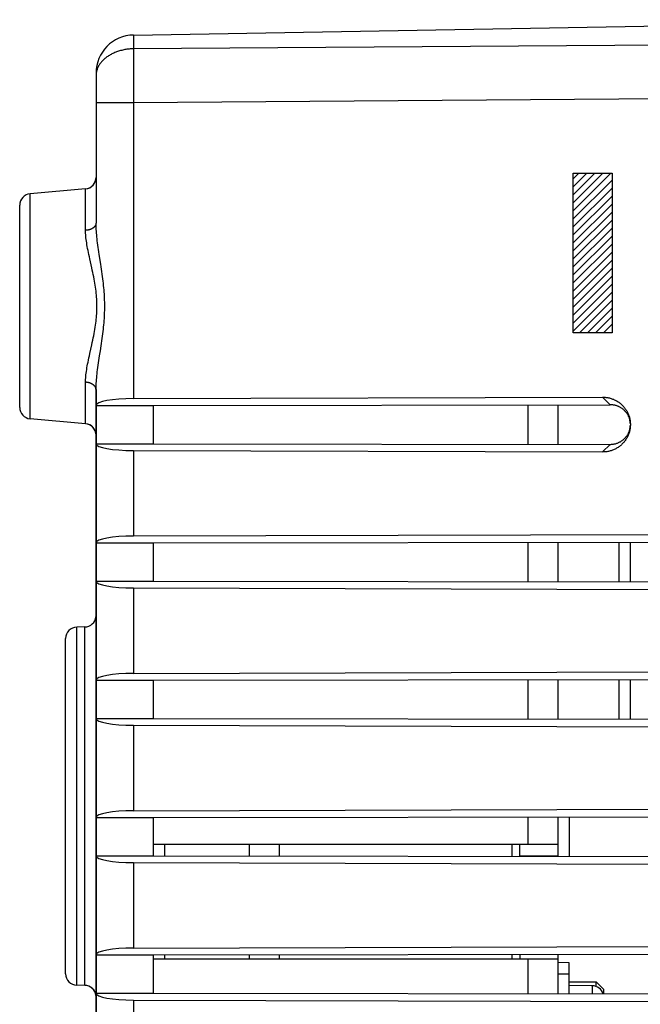
# Model space of a CAD drawing. Units: millimetres. Extents: x -38 to 112, y -29 to 42.
# Drawn here: x 65 to 81, y -11 to 15 of the extents above; entities that cross this region are included whole.
import ezdxf

# ---------------------------------------------------------------- set-up
doc = ezdxf.new("R2010")
doc.units = ezdxf.units.MM
doc.header["$LTSCALE"] = 16.335
doc.layers.get('0').update_dxf_attribs({"linetype": 'CONTINUOUS'})
for name, color, linetype in [('ASSI', 7, 'CONTINUOUS'), ('COPY-PUBBLISH', 7, 'CONTINUOUS'), ('CURVE', 7, 'CONTINUOUS'), ('DRAFT', 7, 'CONTINUOUS'), ('RACCORDO', 7, 'CONTINUOUS'), ('SMUSSO', 7, 'CONTINUOUS')]:
    doc.layers.add(name, color=color, linetype=linetype)

msp = doc.modelspace()

# ---------------------------------------------------------------- linework, layer by layer
at = {"color": 7, "linetype": 'CONTINUOUS'}
for p, q in [((66.957, 4.707), (66.957, 3.707)), ((66.957, 1.107), (66.957, 0.107)), ((66.957, -2.493), (66.957, -3.493)), ((66.957, -6.093), (66.957, -7.093)), ((66.957, -9.693), (66.957, -10.693))]:
    msp.add_line(p, q, dxfattribs=at)
at = {"layer": 'ASSI', "color": 7, "linetype": 'CONTINUOUS'}
for p, q in [((67.94, 14.416), (90.957, 14.818)), ((66.957, 13.417), (66.957, 9.49)), ((66.683, 10.383), (65.231, 10.256)), ((64.957, 4.657), (64.957, 9.957)), ((66.957, -23.002), (66.957, 5.124)), ((67.94, 4.888), (80.228, 4.926)), ((66.957, 4.707), (68.457, 4.707)), ((68.457, 4.707), (80.431, 4.726)), ((68.457, 4.707), (68.457, 3.707)), ((66.683, 4.231), (65.231, 4.358)), ((66.957, 3.707), (68.457, 3.707)), ((68.457, 3.707), (80.431, 3.689)), ((67.94, 3.527), (80.228, 3.489)), ((67.94, 1.288), (85.212, 1.341)), ((66.957, 1.107), (68.457, 1.107)), ((68.457, 1.107), (85.423, 1.133)), ((68.457, 1.107), (68.457, 0.107)), ((66.957, 0.107), (68.457, 0.107)), ((68.457, 0.107), (85.423, 0.081)), ((67.94, -0.073), (85.212, -0.126)), ((66.662, -1.097), (66.452, -1.1)), ((66.157, -10.185), (66.157, -1.4)), ((67.94, -2.312), (90.197, -2.244)), ((66.957, -2.493), (68.457, -2.493)), ((68.457, -2.493), (90.415, -2.459)), ((68.457, -2.493), (68.457, -3.493)), ((66.957, -3.493), (68.457, -3.493)), ((68.457, -3.493), (90.415, -3.527)), ((67.94, -3.673), (90.197, -3.742)), ((67.94, -5.912), (90.197, -5.844)), ((66.957, -6.093), (68.457, -6.093)), ((68.457, -6.093), (90.415, -6.059)), ((68.457, -6.093), (68.457, -7.093)), ((66.957, -7.093), (68.457, -7.093)), ((68.457, -7.093), (90.415, -7.127)), ((67.94, -7.273), (90.197, -7.342)), ((67.94, -9.512), (85.212, -9.459)), ((66.957, -9.693), (68.457, -9.693)), ((68.457, -9.693), (85.423, -9.667)), ((68.457, -9.693), (68.457, -10.693)), ((66.662, -10.489), (66.452, -10.485)), ((79.357, -10.393), (80.057, -10.393)), ((66.957, -10.693), (68.457, -10.693)), ((68.457, -10.693), (85.423, -10.719)), ((67.94, -10.873), (85.212, -10.926))]:
    msp.add_line(p, q, dxfattribs=at)
at = {"layer": 'ASSI', "color": 250, "linetype": 'CONTINUOUS'}
for p, q in [((67.94, 14.416), (67.94, 14.054)), ((100.957, 14.293), (67.94, 14.054)), ((67.94, 14.054), (67.938, 13.564)), ((67.938, 13.564), (67.94, 12.64)), ((66.958, 13.368), (66.957, 13.347)), ((100.957, 12.879), (67.94, 12.64)), ((67.94, 12.64), (66.957, 12.64)), ((67.94, 12.64), (67.94, 4.888)), ((66.683, 9.297), (66.683, 10.383)), ((65.231, 4.358), (65.231, 10.256)), ((67.072, 6.138), (67.093, 6.269)), ((66.683, 4.231), (66.683, 5.318)), ((80.431, 4.726), (80.228, 4.926)), ((80.431, 3.689), (80.228, 3.489)), ((67.94, 3.527), (67.94, 1.288)), ((67.94, -0.073), (67.94, -2.312)), ((66.452, -10.485), (66.452, -1.1)), ((66.662, -10.489), (66.662, -1.097)), ((67.94, -3.673), (67.94, -5.912)), ((68.752, -6.793), (68.752, -7.093)), ((70.966, -6.793), (70.966, -7.097)), ((67.94, -7.273), (67.94, -9.512)), ((68.752, -9.692), (68.752, -9.793)), ((70.966, -9.689), (70.966, -9.793)), ((67.94, -10.873), (67.94, -13.112))]:
    msp.add_line(p, q, dxfattribs=at)
for points in [[(67.94, 14.054), (67.911, 14.054), (67.882, 14.052), (67.854, 14.051), (67.825, 14.048), (67.797, 14.045), (67.768, 14.042), (67.74, 14.037), (67.712, 14.033), (67.684, 14.028), (67.657, 14.022), (67.63, 14.015), (67.602, 14.008), (67.576, 14.001), (67.549, 13.993), (67.523, 13.984), (67.497, 13.975), (67.472, 13.966), (67.447, 13.955), (67.423, 13.945), (67.399, 13.934), (67.375, 13.922), (67.352, 13.91), (67.329, 13.897), (67.307, 13.884), (67.285, 13.871), (67.264, 13.857), (67.244, 13.843), (67.224, 13.828), (67.205, 13.813), (67.186, 13.798), (67.168, 13.782), (67.151, 13.765), (67.134, 13.749), (67.118, 13.732), (67.103, 13.715), (67.088, 13.697), (67.074, 13.679), (67.061, 13.661), (67.049, 13.643), (67.037, 13.624), (67.026, 13.606), (67.016, 13.586), (67.007, 13.567), (66.998, 13.548), (66.991, 13.528), (66.984, 13.509)], [(66.972, 13.469), (66.968, 13.449), (66.964, 13.428), (66.961, 13.408), (66.959, 13.388), (66.958, 13.368)], [(66.984, 13.509), (66.977, 13.489), (66.972, 13.469)], [(66.957, 9.49), (66.957, 9.483), (66.956, 9.475), (66.955, 9.468), (66.954, 9.461), (66.952, 9.454), (66.949, 9.446), (66.947, 9.439), (66.943, 9.432), (66.94, 9.425), (66.936, 9.418), (66.931, 9.411), (66.926, 9.405), (66.921, 9.398), (66.916, 9.392), (66.91, 9.385), (66.903, 9.379), (66.897, 9.373), (66.89, 9.367), (66.882, 9.362), (66.875, 9.356), (66.866, 9.351), (66.858, 9.346), (66.85, 9.341), (66.841, 9.337), (66.831, 9.332), (66.822, 9.328), (66.812, 9.324), (66.803, 9.32), (66.792, 9.317), (66.782, 9.314), (66.772, 9.311), (66.761, 9.308), (66.75, 9.306), (66.739, 9.304), (66.728, 9.302), (66.717, 9.3), (66.706, 9.299), (66.695, 9.298), (66.683, 9.297)], [(66.794, 8.548), (66.782, 8.605), (66.77, 8.661), (66.758, 8.716), (66.747, 8.769), (66.737, 8.821), (66.728, 8.872), (66.719, 8.921), (66.712, 8.968), (66.705, 9.014), (66.699, 9.058), (66.694, 9.102), (66.69, 9.143), (66.687, 9.184), (66.685, 9.223), (66.684, 9.261), (66.683, 9.297)], [(67.042, 8.668), (67.033, 8.731), (67.023, 8.792), (67.015, 8.852), (67.006, 8.911), (66.998, 8.968), (66.991, 9.023), (66.985, 9.077), (66.979, 9.129), (66.974, 9.179), (66.969, 9.228), (66.966, 9.276), (66.963, 9.322), (66.96, 9.366), (66.959, 9.409), (66.958, 9.45), (66.957, 9.49)], [(66.847, 6.301), (66.86, 6.36), (66.872, 6.419), (66.884, 6.478), (66.896, 6.535), (66.907, 6.592), (66.917, 6.648), (66.927, 6.703), (66.935, 6.757), (66.943, 6.81), (66.95, 6.862), (66.957, 6.914), (66.962, 6.964), (66.967, 7.015), (66.971, 7.064), (66.975, 7.113), (66.977, 7.162), (66.979, 7.211), (66.98, 7.259), (66.98, 7.307), (66.98, 7.355), (66.979, 7.404), (66.977, 7.452), (66.975, 7.501), (66.971, 7.55), (66.967, 7.6), (66.962, 7.65), (66.957, 7.701), (66.95, 7.752), (66.943, 7.805), (66.935, 7.858), (66.927, 7.912), (66.917, 7.966), (66.907, 8.022), (66.896, 8.079), (66.884, 8.137), (66.872, 8.195), (66.86, 8.254), (66.847, 8.313), (66.794, 8.548)], [(67.093, 6.269), (67.102, 6.333), (67.112, 6.398), (67.121, 6.461), (67.129, 6.523), (67.137, 6.584), (67.144, 6.644), (67.151, 6.704), (67.157, 6.762), (67.163, 6.819), (67.167, 6.876), (67.172, 6.931), (67.175, 6.986), (67.179, 7.041), (67.181, 7.095), (67.183, 7.148), (67.185, 7.201), (67.185, 7.254), (67.186, 7.307), (67.185, 7.36), (67.185, 7.413), (67.183, 7.466), (67.181, 7.52), (67.179, 7.574), (67.176, 7.628), (67.172, 7.683), (67.167, 7.739), (67.163, 7.795), (67.157, 7.853), (67.151, 7.911), (67.144, 7.97), (67.137, 8.03), (67.129, 8.091), (67.121, 8.153), (67.112, 8.217), (67.102, 8.281), (67.093, 8.345), (67.083, 8.411), (67.042, 8.668)], [(66.683, 5.318), (66.684, 5.354), (66.685, 5.392), (66.687, 5.431), (66.69, 5.471), (66.694, 5.513), (66.699, 5.556), (66.705, 5.601), (66.712, 5.647), (66.719, 5.694), (66.728, 5.743), (66.737, 5.793), (66.747, 5.845), (66.758, 5.899), (66.77, 5.954), (66.782, 6.01), (66.794, 6.066), (66.847, 6.301)], [(67.033, 5.884), (67.052, 6.009), (67.072, 6.138)], [(66.957, 5.124), (66.958, 5.164), (66.959, 5.205), (66.96, 5.248), (66.963, 5.293), (66.966, 5.339), (66.969, 5.386), (66.974, 5.435), (66.979, 5.485), (66.985, 5.537), (66.991, 5.591), (66.998, 5.646), (67.006, 5.703), (67.015, 5.762), (67.023, 5.823), (67.033, 5.884)], [(66.957, 5.124), (66.957, 5.132), (66.956, 5.139), (66.955, 5.146), (66.954, 5.154), (66.952, 5.161), (66.949, 5.168), (66.947, 5.175), (66.943, 5.182), (66.94, 5.189), (66.936, 5.196), (66.931, 5.203), (66.926, 5.21), (66.921, 5.216), (66.916, 5.223), (66.91, 5.229), (66.903, 5.235), (66.897, 5.241), (66.89, 5.247), (66.882, 5.253), (66.875, 5.258), (66.866, 5.263), (66.858, 5.268), (66.85, 5.273), (66.841, 5.278), (66.831, 5.282), (66.822, 5.286), (66.812, 5.29), (66.803, 5.294), (66.792, 5.297), (66.782, 5.301), (66.772, 5.304), (66.761, 5.306), (66.75, 5.309), (66.739, 5.311), (66.728, 5.313), (66.717, 5.314), (66.706, 5.316), (66.695, 5.317), (66.683, 5.318)]]:
    msp.add_lwpolyline(points, dxfattribs=at)
at = {"layer": 'ASSI', "color": 7, "linetype": 'CONTINUOUS'}
for points in [[(80.228, 4.926), (80.25, 4.925), (80.273, 4.924), (80.296, 4.923), (80.318, 4.92), (80.34, 4.917), (80.363, 4.914), (80.385, 4.909), (80.407, 4.904), (80.429, 4.898), (80.45, 4.892), (80.472, 4.885), (80.493, 4.877), (80.514, 4.869), (80.534, 4.86), (80.555, 4.85), (80.575, 4.84), (80.594, 4.829), (80.614, 4.817), (80.633, 4.805), (80.651, 4.793), (80.669, 4.78), (80.687, 4.766), (80.704, 4.752), (80.721, 4.737), (80.737, 4.722), (80.753, 4.706), (80.769, 4.69), (80.783, 4.673), (80.798, 4.656), (80.811, 4.639), (80.825, 4.621), (80.837, 4.603), (80.849, 4.584), (80.861, 4.565), (80.871, 4.546), (80.882, 4.526), (80.891, 4.506), (80.9, 4.486), (80.909, 4.466), (80.916, 4.445), (80.923, 4.424), (80.93, 4.403), (80.935, 4.382), (80.941, 4.36), (80.945, 4.339), (80.949, 4.317), (80.952, 4.295), (80.954, 4.273), (80.956, 4.251), (80.957, 4.229), (80.957, 4.207), (80.957, 4.185), (80.956, 4.163), (80.954, 4.141), (80.952, 4.119), (80.949, 4.098), (80.945, 4.076), (80.941, 4.054), (80.935, 4.033), (80.93, 4.012), (80.923, 3.991), (80.916, 3.97), (80.909, 3.949), (80.9, 3.928), (80.891, 3.908), (80.882, 3.888), (80.871, 3.869), (80.861, 3.849), (80.849, 3.83), (80.837, 3.812), (80.825, 3.794), (80.811, 3.776), (80.798, 3.758), (80.783, 3.741), (80.769, 3.725), (80.753, 3.708), (80.737, 3.693), (80.721, 3.677), (80.704, 3.663), (80.687, 3.648), (80.669, 3.635), (80.651, 3.622), (80.633, 3.609), (80.614, 3.597), (80.594, 3.586), (80.575, 3.575), (80.555, 3.564), (80.534, 3.555), (80.514, 3.546), (80.493, 3.537), (80.472, 3.53), (80.45, 3.523), (80.429, 3.516), (80.407, 3.51), (80.385, 3.505), (80.363, 3.501), (80.34, 3.497), (80.318, 3.494), (80.296, 3.492), (80.273, 3.49), (80.25, 3.489), (80.228, 3.489)], [(80.957, 4.224), (80.956, 4.241), (80.955, 4.258), (80.953, 4.274), (80.95, 4.291), (80.947, 4.308), (80.944, 4.324), (80.94, 4.341), (80.935, 4.357), (80.93, 4.373), (80.924, 4.389), (80.918, 4.404), (80.911, 4.42), (80.904, 4.435), (80.896, 4.45), (80.888, 4.465), (80.879, 4.48), (80.87, 4.494), (80.86, 4.508), (80.85, 4.521), (80.839, 4.535), (80.828, 4.548), (80.816, 4.56), (80.805, 4.573), (80.792, 4.584), (80.779, 4.596), (80.766, 4.607), (80.753, 4.618), (80.739, 4.628), (80.725, 4.637), (80.71, 4.647), (80.696, 4.656), (80.681, 4.664), (80.665, 4.672), (80.649, 4.679), (80.634, 4.686), (80.618, 4.692), (80.601, 4.698), (80.585, 4.703), (80.568, 4.708), (80.551, 4.712), (80.534, 4.716), (80.517, 4.719), (80.5, 4.721), (80.483, 4.723), (80.466, 4.725), (80.448, 4.725), (80.431, 4.726)], [(80.431, 3.689), (80.448, 3.689), (80.466, 3.69), (80.483, 3.691), (80.5, 3.693), (80.517, 3.696), (80.534, 3.699), (80.551, 3.702), (80.568, 3.707), (80.585, 3.711), (80.601, 3.717), (80.618, 3.722), (80.634, 3.729), (80.649, 3.735), (80.665, 3.743), (80.681, 3.751), (80.696, 3.759), (80.71, 3.768), (80.725, 3.777), (80.739, 3.787), (80.753, 3.797), (80.766, 3.808), (80.779, 3.819), (80.792, 3.83), (80.805, 3.842), (80.816, 3.854), (80.828, 3.867), (80.839, 3.88), (80.85, 3.893), (80.86, 3.907), (80.87, 3.921), (80.879, 3.935), (80.888, 3.949), (80.896, 3.964), (80.904, 3.979), (80.911, 3.995), (80.918, 4.01), (80.924, 4.026), (80.93, 4.042), (80.935, 4.058), (80.94, 4.074), (80.944, 4.09), (80.947, 4.107), (80.95, 4.123), (80.953, 4.14), (80.955, 4.157), (80.956, 4.174), (80.957, 4.19)]]:
    msp.add_lwpolyline(points, dxfattribs=at)
for centre, radius, start, end in [((67.957, 13.417), 1, 91, 180), ((66.657, 10.682), 0.3, 275, 360), ((65.257, 9.957), 0.3, 95, 180), ((65.257, 4.657), 0.3, 180, 265), ((66.657, 3.932), 0.3, 5.4486, 85), ((66.657, -0.797), 0.3, 271, 354.2951), ((66.457, -1.4), 0.3, 91, 180), ((66.457, -10.185), 0.3, 180, 269), ((66.657, -10.789), 0.3, 5.7053, 89)]:
    msp.add_arc(centre, radius, start, end, dxfattribs=at)
for centre, start_param, end_param in [((67.957, 4.711), 1.58825, 3.141593), ((67.957, 3.703), -3.141593, -1.58825), ((67.957, 1.111), 1.58825, 3.141593), ((67.957, 0.103), -3.141593, -1.58825), ((67.957, -2.489), 1.58825, 3.141593), ((67.957, -3.497), -3.141593, -1.58825), ((67.957, -6.089), 1.58825, 3.141593), ((67.957, -7.097), -3.141593, -1.58825), ((67.957, -9.689), 1.58825, 3.141593), ((67.957, -10.697), -3.141593, -1.58825)]:
    msp.add_ellipse(centre, major_axis=(1, 0), ratio=0.176327, start_param=start_param, end_param=end_param, dxfattribs=at)
at = {"layer": 'COPY-PUBBLISH', "color": 250, "linetype": 'CONTINUOUS'}
for p, q in [((78.271, 4.722), (78.271, 3.692)), ((78.271, 1.122), (78.271, 0.092)), ((80.66, 0.088), (80.66, 1.126)), ((78.271, -2.478), (78.271, -3.508)), ((80.66, -3.512), (80.66, -2.474)), ((78.271, -6.078), (78.271, -6.793)), ((71.753, -6.793), (71.753, -7.098)), ((71.753, -9.688), (71.753, -9.793)), ((78.271, -9.793), (78.271, -10.708)), ((79.357, -10.195), (79.057, -10.193)), ((79.961, -10.588), (79.961, -10.541))]:
    msp.add_line(p, q, dxfattribs=at)
at = {"layer": 'COPY-PUBBLISH', "color": 7, "linetype": 'CONTINUOUS'}
for p, q in [((79.057, 4.724), (79.057, 3.691)), ((79.057, 1.124), (79.057, 0.091)), ((80.957, 0.088), (80.957, 1.126)), ((79.057, -2.476), (79.057, -3.509)), ((80.957, -3.512), (80.957, -2.474)), ((79.057, -6.076), (79.057, -6.793)), ((79.357, -6.076), (79.357, -7.11)), ((68.457, -6.793), (79.057, -6.793)), ((77.857, -7.107), (77.857, -6.793)), ((68.457, -9.793), (79.057, -9.793)), ((77.857, -9.793), (77.857, -9.678)), ((79.057, -9.793), (79.057, -10.709)), ((79.357, -9.895), (79.057, -9.893)), ((79.357, -10.71), (79.357, -9.895)), ((79.96, -10.501), (79.357, -10.495))]:
    msp.add_line(p, q, dxfattribs=at)
at = {"layer": 'COPY-PUBBLISH', "color": 250, "linetype": 'CONTINUOUS'}
for points in [[(79.961, -10.541), (79.961, -10.523), (79.96, -10.511), (79.96, -10.503), (79.96, -10.501)], [(79.96, -10.71), (79.961, -10.686), (79.961, -10.588)]]:
    msp.add_lwpolyline(points, dxfattribs=at)
at = {"layer": 'COPY-PUBBLISH', "color": 7, "linetype": 'CONTINUOUS'}
msp.add_arc((79.957, -10.801), 0.3, 17.4101, 89.5, dxfattribs=at)
at = {"layer": 'CURVE', "color": 7, "linetype": 'CONTINUOUS'}
for p, q in [((79.457, 10.648), (79.609, 10.8)), ((79.457, 10.438), (79.819, 10.8)), ((79.457, 10.228), (80.029, 10.8)), ((79.457, 10.018), (80.239, 10.8)), ((79.457, 9.808), (80.449, 10.8)), ((79.457, 9.598), (80.476, 10.617)), ((79.457, 9.388), (80.476, 10.407)), ((79.457, 9.178), (80.476, 10.197)), ((79.457, 8.968), (80.476, 9.987)), ((79.457, 8.758), (80.476, 9.777)), ((79.457, 8.548), (80.476, 9.567)), ((79.457, 8.338), (80.476, 9.357)), ((79.457, 8.128), (80.476, 9.147)), ((79.457, 7.918), (80.476, 8.937)), ((79.457, 7.708), (80.476, 8.727)), ((79.457, 7.498), (80.476, 8.517)), ((79.457, 7.288), (80.476, 8.307)), ((79.457, 7.078), (80.476, 8.097)), ((79.457, 6.868), (80.476, 7.887)), ((79.457, 6.658), (80.476, 7.677)), ((79.624, 6.615), (80.476, 7.467)), ((79.834, 6.615), (80.476, 7.256)), ((80.044, 6.615), (80.476, 7.046)), ((80.254, 6.615), (80.476, 6.836)), ((80.464, 6.615), (80.476, 6.626))]:
    msp.add_line(p, q, dxfattribs=at)
at = {"layer": 'CURVE', "color": 250, "linetype": 'CONTINUOUS'}
for p, q in [((79.457, 6.615), (79.457, 10.8)), ((79.457, 10.8), (80.476, 10.8)), ((80.476, 10.8), (80.476, 6.615)), ((80.476, 6.615), (79.457, 6.615))]:
    msp.add_line(p, q, dxfattribs=at)
at = {"layer": 'DRAFT', "color": 7, "linetype": 'CONTINUOUS'}
for p, q in [((66.683, 10.383), (65.231, 10.256)), ((66.957, 4.707), (68.457, 4.707)), ((68.457, 4.707), (68.457, 3.707)), ((66.683, 4.231), (65.231, 4.358)), ((66.957, 3.707), (68.457, 3.707)), ((66.957, 1.107), (68.457, 1.107)), ((68.457, 1.107), (68.457, 0.107)), ((66.957, 0.107), (68.457, 0.107)), ((66.662, -1.097), (66.452, -1.1)), ((66.957, -2.493), (68.457, -2.493)), ((68.457, -2.493), (68.457, -3.493)), ((66.957, -3.493), (68.457, -3.493)), ((66.957, -6.093), (68.457, -6.093)), ((68.457, -6.093), (68.457, -7.093)), ((66.957, -7.093), (68.457, -7.093)), ((66.957, -9.693), (68.457, -9.693)), ((68.457, -9.693), (68.457, -10.693)), ((66.662, -10.489), (66.452, -10.485)), ((66.957, -10.693), (68.457, -10.693))]:
    msp.add_line(p, q, dxfattribs=at)
at = {"layer": 'RACCORDO', "color": 7, "linetype": 'CONTINUOUS'}
for p, q in [((67.94, 14.416), (90.957, 14.818)), ((66.957, 13.417), (66.957, 9.49)), ((64.957, 4.657), (64.957, 9.957)), ((66.957, 5.124), (66.957, 4.711)), ((67.94, 4.888), (80.228, 4.926)), ((68.457, 4.707), (80.431, 4.726)), ((66.957, 3.703), (66.957, 1.111)), ((68.457, 3.707), (80.431, 3.689)), ((67.94, 3.527), (80.228, 3.489)), ((67.94, 1.288), (85.212, 1.341)), ((68.457, 1.107), (85.423, 1.133)), ((66.957, 0.103), (66.957, -2.489)), ((68.457, 0.107), (85.423, 0.081)), ((67.94, -0.073), (85.212, -0.126)), ((66.662, -1.097), (66.452, -1.1)), ((66.157, -10.185), (66.157, -1.4)), ((67.94, -2.312), (90.197, -2.244)), ((68.457, -2.493), (90.415, -2.459)), ((66.957, -3.497), (66.957, -6.089)), ((68.457, -3.493), (90.415, -3.527)), ((67.94, -3.673), (90.197, -3.742)), ((67.94, -5.912), (90.197, -5.844)), ((68.457, -6.093), (90.415, -6.059)), ((78.057, -7.108), (78.057, -6.793)), ((79.057, -6.793), (79.057, -7.109)), ((66.957, -7.097), (66.957, -9.689)), ((68.457, -7.093), (90.415, -7.127)), ((67.94, -7.273), (90.197, -7.342)), ((67.94, -9.512), (85.212, -9.459)), ((68.457, -9.693), (85.423, -9.667)), ((78.057, -9.678), (78.057, -9.793)), ((79.057, -9.676), (79.057, -9.793)), ((66.662, -10.489), (66.452, -10.485)), ((66.957, -10.697), (66.957, -13.289)), ((68.457, -10.693), (85.423, -10.719)), ((67.94, -10.873), (85.212, -10.926))]:
    msp.add_line(p, q, dxfattribs=at)
at = {"layer": 'RACCORDO', "color": 250, "linetype": 'CONTINUOUS'}
for p, q in [((67.94, 14.416), (67.94, 14.054)), ((100.957, 14.293), (67.94, 14.054)), ((67.94, 14.054), (67.938, 13.564)), ((67.938, 13.564), (67.94, 12.64)), ((66.958, 13.368), (66.957, 13.347)), ((100.957, 12.879), (67.94, 12.64)), ((67.94, 12.64), (66.957, 12.64)), ((67.94, 12.64), (67.94, 4.888)), ((66.683, 9.297), (66.683, 10.383)), ((65.231, 4.358), (65.231, 10.256)), ((67.072, 6.138), (67.093, 6.269)), ((66.683, 4.231), (66.683, 5.318)), ((80.431, 4.726), (80.228, 4.926)), ((80.431, 3.689), (80.228, 3.489)), ((67.94, 3.527), (67.94, 1.288)), ((67.94, -0.073), (67.94, -2.312)), ((66.452, -10.485), (66.452, -1.1)), ((66.662, -10.489), (66.662, -1.097)), ((67.94, -3.673), (67.94, -5.912)), ((68.752, -6.793), (68.752, -7.093)), ((70.966, -6.793), (70.966, -7.097)), ((78.057, -7.093), (79.057, -7.093)), ((67.94, -7.273), (67.94, -9.512)), ((68.752, -9.692), (68.752, -9.793)), ((70.966, -9.689), (70.966, -9.793)), ((67.94, -10.873), (67.94, -13.112))]:
    msp.add_line(p, q, dxfattribs=at)
for points in [[(67.94, 14.054), (67.911, 14.054), (67.882, 14.052), (67.854, 14.051), (67.825, 14.048), (67.797, 14.045), (67.768, 14.042), (67.74, 14.037), (67.712, 14.033), (67.684, 14.028), (67.657, 14.022), (67.63, 14.015), (67.602, 14.008), (67.576, 14.001), (67.549, 13.993), (67.523, 13.984), (67.497, 13.975), (67.472, 13.966), (67.447, 13.955), (67.423, 13.945), (67.399, 13.934), (67.375, 13.922), (67.352, 13.91), (67.329, 13.897), (67.307, 13.884), (67.285, 13.871), (67.264, 13.857), (67.244, 13.843), (67.224, 13.828), (67.205, 13.813), (67.186, 13.798), (67.168, 13.782), (67.151, 13.765), (67.134, 13.749), (67.118, 13.732), (67.103, 13.715), (67.088, 13.697), (67.074, 13.679), (67.061, 13.661), (67.049, 13.643), (67.037, 13.624), (67.026, 13.606), (67.016, 13.586), (67.007, 13.567), (66.998, 13.548), (66.991, 13.528), (66.984, 13.509), (66.977, 13.489), (66.972, 13.469)], [(66.964, 13.428), (66.961, 13.408), (66.959, 13.388), (66.958, 13.368)], [(66.972, 13.469), (66.968, 13.449), (66.964, 13.428)], [(66.957, 9.49), (66.957, 9.483), (66.956, 9.475), (66.955, 9.468), (66.954, 9.461), (66.952, 9.454), (66.949, 9.446), (66.947, 9.439), (66.943, 9.432), (66.94, 9.425), (66.936, 9.418), (66.931, 9.411), (66.926, 9.405), (66.921, 9.398), (66.916, 9.392), (66.91, 9.385), (66.903, 9.379), (66.897, 9.373), (66.89, 9.367), (66.882, 9.362), (66.875, 9.356), (66.866, 9.351), (66.858, 9.346), (66.85, 9.341), (66.841, 9.337), (66.831, 9.332), (66.822, 9.328), (66.812, 9.324), (66.803, 9.32), (66.792, 9.317), (66.782, 9.314), (66.772, 9.311), (66.761, 9.308), (66.75, 9.306), (66.739, 9.304), (66.728, 9.302), (66.717, 9.3), (66.706, 9.299), (66.695, 9.298), (66.683, 9.297)], [(66.794, 8.548), (66.782, 8.605), (66.77, 8.661), (66.758, 8.716), (66.747, 8.769), (66.737, 8.821), (66.728, 8.872), (66.719, 8.921), (66.712, 8.968), (66.705, 9.014), (66.699, 9.058), (66.694, 9.102), (66.69, 9.143), (66.687, 9.184), (66.685, 9.223), (66.684, 9.261), (66.683, 9.297)], [(67.042, 8.668), (67.033, 8.731), (67.023, 8.792), (67.015, 8.852), (67.006, 8.911), (66.998, 8.968), (66.991, 9.023), (66.985, 9.077), (66.979, 9.129), (66.974, 9.179), (66.969, 9.228), (66.966, 9.276), (66.963, 9.322), (66.96, 9.366), (66.959, 9.409), (66.958, 9.45), (66.957, 9.49)], [(66.847, 6.301), (66.86, 6.36), (66.872, 6.419), (66.884, 6.478), (66.896, 6.535), (66.907, 6.592), (66.917, 6.648), (66.927, 6.703), (66.935, 6.757), (66.943, 6.81), (66.95, 6.862), (66.957, 6.914), (66.962, 6.964), (66.967, 7.015), (66.971, 7.064), (66.975, 7.113), (66.977, 7.162), (66.979, 7.211), (66.98, 7.259), (66.98, 7.307), (66.98, 7.355), (66.979, 7.404), (66.977, 7.452), (66.975, 7.501), (66.971, 7.55), (66.967, 7.6), (66.962, 7.65), (66.957, 7.701), (66.95, 7.752), (66.943, 7.805), (66.935, 7.858), (66.927, 7.912), (66.917, 7.966), (66.907, 8.022), (66.896, 8.079), (66.884, 8.137), (66.872, 8.195), (66.86, 8.254), (66.847, 8.313), (66.794, 8.548)], [(67.093, 6.269), (67.102, 6.333), (67.112, 6.398), (67.121, 6.461), (67.129, 6.523), (67.137, 6.584), (67.144, 6.644), (67.151, 6.704), (67.157, 6.762), (67.163, 6.819), (67.167, 6.876), (67.172, 6.931), (67.175, 6.986), (67.179, 7.041), (67.181, 7.095), (67.183, 7.148), (67.185, 7.201), (67.185, 7.254), (67.186, 7.307), (67.185, 7.36), (67.185, 7.413), (67.183, 7.466), (67.181, 7.52), (67.179, 7.574), (67.176, 7.628), (67.172, 7.683), (67.167, 7.739), (67.163, 7.795), (67.157, 7.853), (67.151, 7.911), (67.144, 7.97), (67.137, 8.03), (67.129, 8.091), (67.121, 8.153), (67.112, 8.217), (67.102, 8.281), (67.093, 8.345), (67.083, 8.411), (67.042, 8.668)], [(66.683, 5.318), (66.684, 5.354), (66.685, 5.392), (66.687, 5.431), (66.69, 5.471), (66.694, 5.513), (66.699, 5.556), (66.705, 5.601), (66.712, 5.647), (66.719, 5.694), (66.728, 5.743), (66.737, 5.793), (66.747, 5.845), (66.758, 5.899), (66.77, 5.954), (66.782, 6.01), (66.794, 6.066), (66.847, 6.301)], [(67.033, 5.884), (67.052, 6.009), (67.072, 6.138)], [(66.957, 5.124), (66.958, 5.164), (66.959, 5.205), (66.96, 5.248), (66.963, 5.293), (66.966, 5.339), (66.969, 5.386), (66.974, 5.435), (66.979, 5.485), (66.985, 5.537), (66.991, 5.591), (66.998, 5.646), (67.006, 5.703), (67.015, 5.762), (67.023, 5.823), (67.033, 5.884)], [(66.957, 5.124), (66.957, 5.132), (66.956, 5.139), (66.955, 5.146), (66.954, 5.154), (66.952, 5.161), (66.949, 5.168), (66.947, 5.175), (66.943, 5.182), (66.94, 5.189), (66.936, 5.196), (66.931, 5.203), (66.926, 5.21), (66.921, 5.216), (66.916, 5.223), (66.91, 5.229), (66.903, 5.235), (66.897, 5.241), (66.89, 5.247), (66.882, 5.253), (66.875, 5.258), (66.866, 5.263), (66.858, 5.268), (66.85, 5.273), (66.841, 5.278), (66.831, 5.282), (66.822, 5.286), (66.812, 5.29), (66.803, 5.294), (66.792, 5.297), (66.782, 5.301), (66.772, 5.304), (66.761, 5.306), (66.75, 5.309), (66.739, 5.311), (66.728, 5.313), (66.717, 5.314), (66.706, 5.316), (66.695, 5.317), (66.683, 5.318)]]:
    msp.add_lwpolyline(points, dxfattribs=at)
at = {"layer": 'RACCORDO', "color": 7, "linetype": 'CONTINUOUS'}
for points in [[(80.228, 4.926), (80.25, 4.925), (80.273, 4.924), (80.296, 4.923), (80.318, 4.92), (80.34, 4.917), (80.363, 4.914), (80.385, 4.909), (80.407, 4.904), (80.429, 4.898), (80.45, 4.892), (80.472, 4.885), (80.493, 4.877), (80.514, 4.869), (80.534, 4.86), (80.555, 4.85), (80.575, 4.84), (80.594, 4.829), (80.614, 4.817), (80.633, 4.805), (80.651, 4.793), (80.669, 4.78), (80.687, 4.766), (80.704, 4.752), (80.721, 4.737), (80.737, 4.722), (80.753, 4.706), (80.769, 4.69), (80.783, 4.673), (80.798, 4.656), (80.811, 4.639), (80.825, 4.621), (80.837, 4.603), (80.849, 4.584), (80.861, 4.565), (80.871, 4.546), (80.882, 4.526), (80.891, 4.506), (80.9, 4.486), (80.909, 4.466), (80.916, 4.445), (80.923, 4.424), (80.93, 4.403), (80.935, 4.382), (80.941, 4.36), (80.945, 4.339), (80.949, 4.317), (80.952, 4.295), (80.954, 4.273), (80.956, 4.251), (80.957, 4.229), (80.957, 4.207), (80.957, 4.185), (80.956, 4.163), (80.954, 4.141), (80.952, 4.119), (80.949, 4.098), (80.945, 4.076), (80.941, 4.054), (80.935, 4.033), (80.93, 4.012), (80.923, 3.991), (80.916, 3.97), (80.909, 3.949), (80.9, 3.928), (80.891, 3.908), (80.882, 3.888), (80.871, 3.869), (80.861, 3.849), (80.849, 3.83), (80.837, 3.812), (80.825, 3.794), (80.811, 3.776), (80.798, 3.758), (80.783, 3.741), (80.769, 3.725), (80.753, 3.708), (80.737, 3.693), (80.721, 3.677), (80.704, 3.663), (80.687, 3.648), (80.669, 3.635), (80.651, 3.622), (80.633, 3.609), (80.614, 3.597), (80.594, 3.586), (80.575, 3.575), (80.555, 3.564), (80.534, 3.555), (80.514, 3.546), (80.493, 3.537), (80.472, 3.53), (80.45, 3.523), (80.429, 3.516), (80.407, 3.51), (80.385, 3.505), (80.363, 3.501), (80.34, 3.497), (80.318, 3.494), (80.296, 3.492), (80.273, 3.49), (80.25, 3.489), (80.228, 3.489)], [(80.957, 4.224), (80.956, 4.241), (80.955, 4.258), (80.953, 4.274), (80.95, 4.291), (80.947, 4.308), (80.944, 4.324), (80.94, 4.341), (80.935, 4.357), (80.93, 4.373), (80.924, 4.389), (80.918, 4.404), (80.911, 4.42), (80.904, 4.435), (80.896, 4.45), (80.888, 4.465), (80.879, 4.48), (80.87, 4.494), (80.86, 4.508), (80.85, 4.521), (80.839, 4.535), (80.828, 4.548), (80.816, 4.56), (80.805, 4.573), (80.792, 4.584), (80.779, 4.596), (80.766, 4.607), (80.753, 4.618), (80.739, 4.628), (80.725, 4.637), (80.71, 4.647), (80.696, 4.656), (80.681, 4.664), (80.665, 4.672), (80.649, 4.679), (80.634, 4.686), (80.618, 4.692), (80.601, 4.698), (80.585, 4.703), (80.568, 4.708), (80.551, 4.712), (80.534, 4.716), (80.517, 4.719), (80.5, 4.721), (80.483, 4.723), (80.466, 4.725), (80.448, 4.725), (80.431, 4.726)], [(80.431, 3.689), (80.448, 3.689), (80.466, 3.69), (80.483, 3.691), (80.5, 3.693), (80.517, 3.696), (80.534, 3.699), (80.551, 3.702), (80.568, 3.707), (80.585, 3.711), (80.601, 3.717), (80.618, 3.722), (80.634, 3.729), (80.649, 3.735), (80.665, 3.743), (80.681, 3.751), (80.696, 3.759), (80.71, 3.768), (80.725, 3.777), (80.739, 3.787), (80.753, 3.797), (80.766, 3.808), (80.779, 3.819), (80.792, 3.83), (80.805, 3.842), (80.816, 3.854), (80.828, 3.867), (80.839, 3.88), (80.85, 3.893), (80.86, 3.907), (80.87, 3.921), (80.879, 3.935), (80.888, 3.949), (80.896, 3.964), (80.904, 3.979), (80.911, 3.995), (80.918, 4.01), (80.924, 4.026), (80.93, 4.042), (80.935, 4.058), (80.94, 4.074), (80.944, 4.09), (80.947, 4.107), (80.95, 4.123), (80.953, 4.14), (80.955, 4.157), (80.956, 4.174), (80.957, 4.19)]]:
    msp.add_lwpolyline(points, dxfattribs=at)
for centre, radius, start, end in [((67.957, 13.417), 1, 91, 180), ((66.657, 10.682), 0.3, 275, 354.5511), ((65.257, 9.957), 0.3, 95, 180), ((65.257, 4.657), 0.3, 180, 265), ((66.657, 3.932), 0.3, 0, 85), ((66.657, -0.797), 0.3, 271, 354.2947), ((66.457, -1.4), 0.3, 91, 180), ((66.457, -10.185), 0.3, 180, 269), ((66.657, -10.789), 0.3, 8.4762, 89)]:
    msp.add_arc(centre, radius, start, end, dxfattribs=at)
for centre, start_param, end_param in [((67.957, 4.711), 7.871435, 9.424778), ((67.957, 3.703), 3.141593, 4.694936), ((67.957, 1.111), 7.871435, 9.424778), ((67.957, 0.103), 3.141593, 4.694936), ((67.957, -2.489), 7.871435, 9.424778), ((67.957, -3.497), 3.141593, 4.694936), ((67.957, -6.089), 7.871435, 9.424778), ((67.957, -7.097), 3.141593, 4.694936), ((67.957, -9.689), 7.871435, 9.424778), ((67.957, -10.697), 3.141593, 4.694936)]:
    msp.add_ellipse(centre, major_axis=(1, 0), ratio=0.176327, start_param=start_param, end_param=end_param, dxfattribs=at)
at = {"layer": 'SMUSSO', "color": 7, "linetype": 'CONTINUOUS'}
for p, q in [((80.257, -10.593), (80.057, -10.393)), ((80.057, -10.518), (80.057, -10.393)), ((80.257, -10.593), (80.257, -10.711))]:
    msp.add_line(p, q, dxfattribs=at)

doc.saveas('drawing.dxf')
